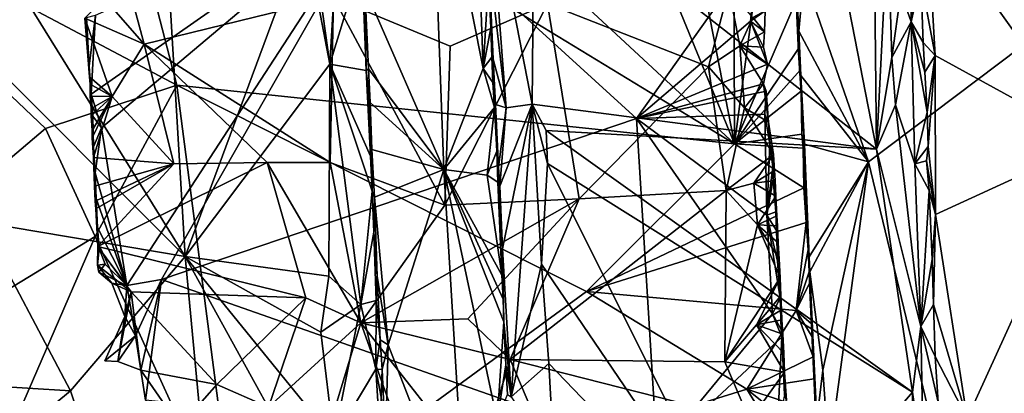
# Model space of a CAD drawing. Units: metres. Extents: x 19.6 to 36.8, y -8.5 to 20.2.
# Drawn here: x 26.4 to 30.7, y 4 to 5.6 of the extents above; entities that cross this region are included whole.
import ezdxf

# ---------------------------------------------------------------- set-up
doc = ezdxf.new("R2010")
doc.units = ezdxf.units.M

msp = doc.modelspace()

# ---------------------------------------------------------------- linework, layer by layer
at = {"layer": '1'}
for points in [[(29.5062, 8.3359, -0.9971), (28.6549, 6.2211, -0.9713), (30.1473, 5.0509, -0.9777)], [(29.5062, 8.3359, -0.9971), (30.1473, 5.0509, -0.9777), (30.1341, 6.279, -0.9883)], [(26.5909, 7.7973, -1.5999), (28.3151, 8.0304, -1.5434), (29.5279, 5.0736, -1.5081)], [(28.3151, 8.0304, -1.5434), (28.9944, 7.8003, -1.5334), (29.5279, 5.0736, -1.5081)], [(26.7191, 6.7851, -1.5861), (26.5909, 7.7973, -1.5999), (29.5279, 5.0736, -1.5081)], [(28.9944, 7.8003, -1.5334), (29.5232, 6.5462, -1.5037), (29.5279, 5.0736, -1.5081)], [(29.8302, 5.8081, -1.6119), (32.5631, 6.8448, -1.6498), (30.1114, 4.9951, -1.61)], [(32.5631, 6.8448, -1.6498), (30.5956, 2.9903, -1.596), (30.1114, 4.9951, -1.61)], [(30.5956, 2.9903, -1.596), (32.5631, 6.8448, -1.6498), (32.6111, 5.5065, -1.6397)], [(25.3573, 6.2506, -1.5805), (26.7191, 6.7851, -1.5861), (27.0962, 5.3293, -1.5689)], [(26.1836, 6.1125, -0.9349), (27.1325, 4.5823, -0.9322), (26.9998, 6.8096, -0.9531)], [(27.0962, 5.3293, -1.5689), (26.7191, 6.7851, -1.5861), (29.5279, 5.0736, -1.5081)], [(27.1325, 4.5823, -0.9322), (27.6536, 5.9912, -0.9554), (26.9998, 6.8096, -0.9531)], [(30.366, 6.0964, -1.1365), (31.0914, 5.0806, -0.989), (31.0226, 6.6915, -1.0005)], [(28.2007, 6.5674, -1.1354), (27.916, 5.7507, -1.1232), (28.2602, 4.9618, -1.1245)], [(28.2007, 6.5674, -1.1354), (28.2602, 4.9618, -1.1245), (28.4319, 5.4024, -1.1265)], [(28.2007, 6.5674, -1.1354), (28.4319, 5.4024, -1.1265), (28.4156, 5.8498, -1.1287)], [(29.5279, 5.0736, -1.5081), (29.5232, 6.5462, -1.5037), (29.6509, 5.9973, -1.494)], [(30.3062, 6.4236, -1.1257), (30.2529, 5.7344, -1.0048), (30.298, 5.6058, -1.0381)], [(30.3062, 6.4236, -1.1257), (30.298, 5.6058, -1.0381), (30.3323, 6.0919, -1.1393)], [(27.8205, 6.3809, -1.0277), (27.694, 5.9217, -0.9637), (27.7634, 5.421, -0.9668)], [(27.8205, 6.3809, -1.0277), (27.7634, 5.421, -0.9668), (27.9035, 5.8777, -1.0703)], [(30.1341, 6.279, -0.9883), (30.1473, 5.0509, -0.9777), (30.1967, 6.0246, -0.9906)], [(24.0109, 3.0076, -1.5431), (25.3573, 6.2506, -1.5805), (26.5241, 5.141, -1.5769)], [(25.3573, 6.2506, -1.5805), (27.0962, 5.3293, -1.5689), (26.5241, 5.141, -1.5769)], [(26.7232, 5.2912, -1.5767), (26.7421, 5.6347, -1.5824), (28.0038, 6.1856, -1.6016)], [(26.7232, 5.2912, -1.5767), (28.0038, 6.1856, -1.6016), (26.767, 5.144, -1.5797)], [(26.8782, 4.4566, -1.572), (26.767, 5.144, -1.5797), (28.0038, 6.1856, -1.6016)], [(26.8782, 4.4566, -1.572), (28.0038, 6.1856, -1.6016), (27.0291, 4.4825, -1.5741)], [(27.0291, 4.4825, -1.5741), (28.0038, 6.1856, -1.6016), (29.1001, 5.1838, -1.6024)], [(28.0038, 6.1856, -1.6016), (29.6303, 5.9336, -1.6112), (29.1001, 5.1838, -1.6024)], [(28.4569, 6.2183, -1.0444), (28.4546, 5.8948, -1.0677), (28.5319, 5.2303, -1.0264)], [(28.4569, 6.2183, -1.0444), (28.6461, 5.2469, -0.973), (28.6549, 6.2211, -0.9713)], [(28.5319, 5.2303, -1.0264), (28.6461, 5.2469, -0.973), (28.4569, 6.2183, -1.0444)], [(28.6549, 6.2211, -0.9713), (28.6461, 5.2469, -0.973), (30.1473, 5.0509, -0.9777)], [(26.1836, 6.1125, -0.9349), (26.1853, 5.5307, -0.9344), (27.1325, 4.5823, -0.9322)], [(30.366, 6.0964, -1.1365), (30.3399, 5.7952, -1.1315), (30.4024, 5.4593, -1.1371)], [(30.366, 6.0964, -1.1365), (30.4024, 5.4593, -1.1371), (31.0914, 5.0806, -0.989)], [(30.3323, 6.0919, -1.1393), (30.298, 5.6058, -1.0381), (30.3332, 5.933, -1.131)], [(26.7799, 5.7085, -1.415), (26.9542, 5.5087, -1.4347), (26.8156, 6.0238, -1.4176)], [(27.7796, 5.7116, -1.446), (26.8156, 6.0238, -1.4176), (26.9542, 5.5087, -1.4347)], [(30.1473, 5.0509, -0.9777), (30.2132, 5.4498, -0.9835), (30.1967, 6.0246, -0.9906)], [(30.1967, 6.0246, -0.9906), (30.2132, 5.4498, -0.9835), (30.2529, 5.7344, -1.0048)], [(27.1325, 4.5823, -0.9322), (27.7634, 5.421, -0.9668), (27.6536, 5.9912, -0.9554)], [(27.6536, 5.9912, -0.9554), (27.7634, 5.421, -0.9668), (27.694, 5.9217, -0.9637)], [(29.6509, 5.9973, -1.494), (29.7964, 5.6981, -1.4903), (29.5279, 5.0736, -1.5081)], [(29.1001, 5.1838, -1.6024), (29.6303, 5.9336, -1.6112), (29.5975, 5.6091, -1.6083)], [(29.5975, 5.6091, -1.6083), (29.6303, 5.9336, -1.6112), (29.6616, 5.6536, -1.5997)], [(30.3332, 5.933, -1.131), (30.298, 5.6058, -1.0381), (30.3399, 5.7952, -1.1315)], [(28.4546, 5.8948, -1.0677), (28.4552, 5.7857, -1.1236), (28.4659, 5.5797, -1.1196)], [(28.4546, 5.8948, -1.0677), (28.4659, 5.5797, -1.1196), (28.4749, 5.443, -1.0636)], [(28.4546, 5.8948, -1.0677), (28.4749, 5.443, -1.0636), (28.5319, 5.2303, -1.0264)], [(27.9035, 5.8777, -1.0703), (27.7634, 5.421, -0.9668), (27.9214, 5.3935, -1.0579)], [(27.9035, 5.8777, -1.0703), (27.9214, 5.3935, -1.0579), (27.916, 5.7507, -1.1232)], [(28.4156, 5.8498, -1.1287), (28.4319, 5.4024, -1.1265), (28.4552, 5.7857, -1.1236)], [(29.8079, 5.5649, -1.6081), (29.7986, 5.7483, -1.6049), (29.8302, 5.8081, -1.6119)], [(29.8079, 5.5649, -1.6081), (29.8302, 5.8081, -1.6119), (30.1114, 4.9951, -1.61)], [(28.4319, 5.4024, -1.1265), (28.4659, 5.5797, -1.1196), (28.4552, 5.7857, -1.1236)], [(30.298, 5.6058, -1.0381), (30.3499, 5.5158, -1.1307), (30.3399, 5.7952, -1.1315)], [(30.4024, 5.4593, -1.1371), (30.3399, 5.7952, -1.1315), (30.3499, 5.5158, -1.1307)], [(26.9542, 5.5087, -1.4347), (27.7652, 4.993, -1.5111), (27.7796, 5.7116, -1.446)], [(27.7796, 5.7116, -1.446), (27.7652, 4.993, -1.5111), (28.2642, 4.8069, -1.525)], [(27.7796, 5.7116, -1.446), (28.2642, 4.8069, -1.525), (28.2879, 5.4998, -1.4762)], [(28.2879, 5.4998, -1.4762), (28.713, 5.6839, -1.4854), (27.7796, 5.7116, -1.446)], [(27.916, 5.7507, -1.1232), (27.9214, 5.3935, -1.0579), (27.9313, 5.4006, -1.1199)], [(27.916, 5.7507, -1.1232), (27.9313, 5.4006, -1.1199), (28.2602, 4.9618, -1.1245)], [(29.4143, 5.4097, -1.5223), (29.5036, 5.75, -1.5148), (28.713, 5.6839, -1.4854)], [(29.4143, 5.4097, -1.5223), (29.5512, 5.5012, -1.5506), (29.5036, 5.75, -1.5148)], [(29.607, 5.6241, -1.5567), (29.5036, 5.75, -1.5148), (29.5512, 5.5012, -1.5506)], [(29.8079, 5.5649, -1.6081), (29.7964, 5.6981, -1.4903), (29.7986, 5.7483, -1.6049)], [(30.2529, 5.7344, -1.0048), (30.2132, 5.4498, -0.9835), (30.298, 5.6058, -1.0381)], [(26.7799, 5.7085, -1.415), (26.6951, 5.6215, -1.413), (26.9542, 5.5087, -1.4347)], [(28.2879, 5.4998, -1.4762), (28.2642, 4.8069, -1.525), (28.713, 5.6839, -1.4854)], [(28.8505, 4.8344, -1.5326), (28.713, 5.6839, -1.4854), (28.2642, 4.8069, -1.525)], [(28.8505, 4.8344, -1.5326), (29.4143, 5.4097, -1.5223), (28.713, 5.6839, -1.4854)], [(29.5279, 5.0736, -1.5081), (29.7964, 5.6981, -1.4903), (29.8091, 5.4934, -1.4995)], [(29.7964, 5.6981, -1.4903), (29.8079, 5.5649, -1.6081), (29.8071, 5.4706, -1.5788)], [(29.7964, 5.6981, -1.4903), (29.8071, 5.4706, -1.5788), (29.8091, 5.4934, -1.4995)], [(26.6951, 5.6215, -1.413), (26.7019, 5.6254, -1.5773), (26.714, 5.4124, -1.5763)], [(26.714, 5.4124, -1.5763), (26.7019, 5.6254, -1.5773), (26.7421, 5.6347, -1.5824)], [(26.7232, 5.2912, -1.5767), (26.714, 5.4124, -1.5763), (26.7421, 5.6347, -1.5824)], [(29.6589, 5.5629, -1.6046), (29.5975, 5.6091, -1.6083), (29.6616, 5.6536, -1.5997)], [(29.6616, 5.6536, -1.5997), (29.607, 5.6241, -1.5567), (29.6589, 5.5629, -1.6046)], [(26.6951, 5.6215, -1.413), (26.714, 5.4124, -1.5763), (26.715, 5.3655, -1.4656)], [(26.6951, 5.6215, -1.413), (26.715, 5.3655, -1.4656), (26.8147, 5.2798, -1.4805)], [(26.6951, 5.6215, -1.413), (26.8147, 5.2798, -1.4805), (26.9542, 5.5087, -1.4347)], [(29.6712, 5.4213, -1.6072), (29.1001, 5.1838, -1.6024), (29.5975, 5.6091, -1.6083)], [(29.5512, 5.5012, -1.5506), (29.6589, 5.5629, -1.6046), (29.607, 5.6241, -1.5567)], [(29.6712, 5.4213, -1.6072), (29.5975, 5.6091, -1.6083), (29.6538, 5.4948, -1.6059)], [(29.6538, 5.4948, -1.6059), (29.5975, 5.6091, -1.6083), (29.6589, 5.5629, -1.6046)], [(30.2132, 5.4498, -0.9835), (30.2305, 5.2435, -0.9847), (30.298, 5.6058, -1.0381)], [(30.298, 5.6058, -1.0381), (30.2305, 5.2435, -0.9847), (30.3139, 4.9869, -1.0261)], [(30.3499, 5.5158, -1.1307), (30.298, 5.6058, -1.0381), (30.3576, 5.3866, -1.1291)], [(30.298, 5.6058, -1.0381), (30.3139, 4.9869, -1.0261), (30.3681, 5.2114, -1.129)], [(30.3576, 5.3866, -1.1291), (30.298, 5.6058, -1.0381), (30.3681, 5.2114, -1.129)], [(28.4659, 5.5797, -1.1196), (28.4319, 5.4024, -1.1265), (28.4703, 5.452, -1.1202)], [(28.4659, 5.5797, -1.1196), (28.4703, 5.452, -1.1202), (28.4749, 5.443, -1.0636)], [(29.5512, 5.5012, -1.5506), (29.6538, 5.4948, -1.6059), (29.6589, 5.5629, -1.6046)], [(29.8071, 5.4706, -1.5788), (29.8079, 5.5649, -1.6081), (29.8165, 5.372, -1.607)], [(29.8165, 5.372, -1.607), (29.8079, 5.5649, -1.6081), (30.1114, 4.9951, -1.61)], [(26.1853, 5.5307, -0.9344), (26.2436, 4.7316, -0.9277), (27.1325, 4.5823, -0.9322)], [(27.0827, 4.9864, -1.4957), (26.9542, 5.5087, -1.4347), (26.8147, 5.2798, -1.4805)], [(27.4896, 4.993, -1.5049), (26.9542, 5.5087, -1.4347), (27.0827, 4.9864, -1.4957)], [(26.9542, 5.5087, -1.4347), (27.4896, 4.993, -1.5049), (27.7652, 4.993, -1.5111)], [(29.4143, 5.4097, -1.5223), (29.5715, 5.2308, -1.5564), (29.5512, 5.5012, -1.5506)], [(29.6538, 5.4948, -1.6059), (29.5512, 5.5012, -1.5506), (29.6712, 5.4213, -1.6072)], [(29.5512, 5.5012, -1.5506), (29.5715, 5.2308, -1.5564), (29.6536, 5.3354, -1.6021)], [(29.6536, 5.3354, -1.6021), (29.6712, 5.4213, -1.6072), (29.5512, 5.5012, -1.5506)], [(30.4024, 5.4593, -1.1371), (30.3499, 5.5158, -1.1307), (30.3576, 5.3866, -1.1291)], [(30.5956, 2.9903, -1.596), (32.6111, 5.5065, -1.6397), (32.8302, 4.7896, -1.6337)], [(29.5279, 5.0736, -1.5081), (29.8091, 5.4934, -1.4995), (29.8137, 5.3954, -1.4954)], [(29.8091, 5.4934, -1.4995), (29.8071, 5.4706, -1.5788), (29.8137, 5.3954, -1.4954)], [(29.8137, 5.3954, -1.4954), (29.8071, 5.4706, -1.5788), (29.8183, 5.3041, -1.5002)], [(29.8333, 5.0725, -1.6038), (29.8071, 5.4706, -1.5788), (29.8165, 5.372, -1.607)], [(29.8071, 5.4706, -1.5788), (29.8333, 5.0725, -1.6038), (29.8183, 5.3041, -1.5002)], [(30.3576, 5.3866, -1.1291), (30.3681, 5.2114, -1.129), (30.4024, 5.4593, -1.1371)], [(30.3681, 5.2114, -1.129), (30.3721, 5.0623, -1.1295), (30.4024, 5.4593, -1.1371)], [(30.3721, 5.0623, -1.1295), (30.4038, 4.7657, -1.1267), (30.4024, 5.4593, -1.1371)], [(30.4024, 5.4593, -1.1371), (30.4038, 4.7657, -1.1267), (31.0914, 5.0806, -0.989)], [(26.715, 5.3655, -1.4656), (26.714, 5.4124, -1.5763), (26.7189, 5.3343, -1.5061)], [(26.714, 5.4124, -1.5763), (26.7232, 5.2912, -1.5767), (26.7189, 5.3343, -1.5061)], [(27.1325, 4.5823, -0.9322), (27.7587, 4.4975, -0.9524), (27.7634, 5.421, -0.9668)], [(27.7634, 5.421, -0.9668), (27.7587, 4.4975, -0.9524), (27.8983, 4.3734, -1.0033)], [(27.9214, 5.3935, -1.0579), (27.7634, 5.421, -0.9668), (27.9406, 5.0195, -1.0601)], [(27.7634, 5.421, -0.9668), (27.9483, 4.8674, -1.0612), (27.9406, 5.0195, -1.0601)], [(27.7634, 5.421, -0.9668), (27.8983, 4.3734, -1.0033), (27.9483, 4.8674, -1.0612)], [(28.4319, 5.4024, -1.1265), (28.4735, 5.3412, -1.1209), (28.4703, 5.452, -1.1202)], [(28.4749, 5.443, -1.0636), (28.4703, 5.452, -1.1202), (28.4735, 5.3412, -1.1209)], [(28.4735, 5.3412, -1.1209), (28.4858, 5.2459, -1.0627), (28.4749, 5.443, -1.0636)], [(28.4749, 5.443, -1.0636), (28.4858, 5.2459, -1.0627), (28.5319, 5.2303, -1.0264)], [(28.8505, 4.8344, -1.5326), (29.4912, 4.8705, -1.5408), (29.4143, 5.4097, -1.5223)], [(29.6536, 5.3354, -1.6021), (29.1001, 5.1838, -1.6024), (29.6712, 5.4213, -1.6072)], [(29.4143, 5.4097, -1.5223), (29.4912, 4.8705, -1.5408), (29.5715, 5.2308, -1.5564)], [(30.1473, 5.0509, -0.9777), (30.2305, 5.2435, -0.9847), (30.2132, 5.4498, -0.9835)], [(27.9214, 5.3935, -1.0579), (27.9386, 5.2544, -1.1182), (27.9313, 5.4006, -1.1199)], [(27.9386, 5.2544, -1.1182), (27.9214, 5.3935, -1.0579), (27.9468, 5.0485, -1.1159)], [(27.9214, 5.3935, -1.0579), (27.9406, 5.0195, -1.0601), (27.9468, 5.0485, -1.1159)], [(27.9313, 5.4006, -1.1199), (27.9386, 5.2544, -1.1182), (28.2602, 4.9618, -1.1245)], [(28.4319, 5.4024, -1.1265), (28.2602, 4.9618, -1.1245), (28.4813, 5.2321, -1.1203)], [(28.4319, 5.4024, -1.1265), (28.4813, 5.2321, -1.1203), (28.4735, 5.3412, -1.1209)], [(29.5279, 5.0736, -1.5081), (29.8137, 5.3954, -1.4954), (29.8183, 5.3041, -1.5002)], [(29.8333, 5.0725, -1.6038), (29.8165, 5.372, -1.607), (30.1114, 4.9951, -1.61)], [(26.7405, 4.6698, -1.5699), (26.5241, 5.141, -1.5769), (27.0962, 5.3293, -1.5689)], [(26.715, 5.3655, -1.4656), (26.7189, 5.3343, -1.5061), (26.8147, 5.2798, -1.4805)], [(26.7189, 5.3343, -1.5061), (26.7232, 5.2912, -1.5767), (26.7189, 5.2824, -1.5004)], [(26.7189, 5.2824, -1.5004), (26.8147, 5.2798, -1.4805), (26.7189, 5.3343, -1.5061)], [(27.0962, 5.3293, -1.5689), (27.358, 3.3154, -1.5441), (26.7405, 4.6698, -1.5699)], [(27.0962, 5.3293, -1.5689), (29.5279, 5.0736, -1.5081), (28.8821, 4.4302, -1.5193)], [(27.358, 3.3154, -1.5441), (27.0962, 5.3293, -1.5689), (28.8821, 4.4302, -1.5193)], [(28.4858, 5.2459, -1.0627), (28.4735, 5.3412, -1.1209), (28.4813, 5.2321, -1.1203)], [(29.6657, 5.3029, -1.6065), (29.1001, 5.1838, -1.6024), (29.6536, 5.3354, -1.6021)], [(29.6536, 5.3354, -1.6021), (29.5715, 5.2308, -1.5564), (29.6755, 5.1681, -1.6018)], [(29.6755, 5.1681, -1.6018), (29.6657, 5.3029, -1.6065), (29.6536, 5.3354, -1.6021)], [(26.7189, 5.2824, -1.5004), (26.7232, 5.2912, -1.5767), (26.7226, 5.2276, -1.5054)], [(26.7226, 5.2276, -1.5054), (26.8147, 5.2798, -1.4805), (26.7189, 5.2824, -1.5004)], [(26.7232, 5.2912, -1.5767), (26.7297, 5.1944, -1.5731), (26.7226, 5.2276, -1.5054)], [(26.7297, 5.1944, -1.5731), (26.7232, 5.2912, -1.5767), (26.767, 5.144, -1.5797)], [(29.1001, 5.1838, -1.6024), (29.6657, 5.3029, -1.6065), (29.6599, 5.2028, -1.6056)], [(29.8183, 5.3041, -1.5002), (29.8215, 5.116, -1.5124), (29.5279, 5.0736, -1.5081)], [(29.6599, 5.2028, -1.6056), (29.6657, 5.3029, -1.6065), (29.6755, 5.1681, -1.6018)], [(29.8215, 5.116, -1.5124), (29.8183, 5.3041, -1.5002), (29.8333, 5.0725, -1.6038)], [(26.7226, 5.2276, -1.5054), (26.7229, 5.1967, -1.5017), (26.8147, 5.2798, -1.4805)], [(26.8147, 5.2798, -1.4805), (26.7229, 5.1967, -1.5017), (26.7267, 5.1315, -1.5056)], [(26.7271, 5.1006, -1.5017), (26.8147, 5.2798, -1.4805), (26.7267, 5.1315, -1.5056)], [(26.8147, 5.2798, -1.4805), (26.7271, 5.1006, -1.5017), (26.7325, 5.0149, -1.5009)], [(26.7325, 5.0149, -1.5009), (27.0827, 4.9864, -1.4957), (26.8147, 5.2798, -1.4805)], [(27.9386, 5.2544, -1.1182), (27.9468, 5.0485, -1.1159), (28.2602, 4.9618, -1.1245)], [(28.4858, 5.2459, -1.0627), (28.4813, 5.2321, -1.1203), (28.4917, 5.042, -1.1145)], [(28.4986, 4.9726, -1.0589), (28.4858, 5.2459, -1.0627), (28.4917, 5.042, -1.1145)], [(28.4858, 5.2459, -1.0627), (28.4986, 4.9726, -1.0589), (28.5319, 5.2303, -1.0264)], [(28.5043, 4.8886, -1.0549), (28.5157, 4.6163, -1.0523), (28.6461, 5.2469, -0.973)], [(28.5319, 5.2303, -1.0264), (28.5043, 4.8886, -1.0549), (28.6461, 5.2469, -0.973)], [(28.5157, 4.6163, -1.0523), (28.554, 3.9704, -1.0311), (28.6461, 5.2469, -0.973)], [(28.6461, 5.2469, -0.973), (28.554, 3.9704, -1.0311), (28.6867, 4.5492, -0.9692)], [(28.6461, 5.2469, -0.973), (28.6867, 4.5492, -0.9692), (28.7127, 4.9884, -0.962)], [(28.6461, 5.2469, -0.973), (28.7127, 4.9884, -0.962), (28.7063, 5.1319, -0.9618)], [(30.1473, 5.0509, -0.9777), (28.6461, 5.2469, -0.973), (28.7063, 5.1319, -0.9618)], [(30.2305, 5.2435, -0.9847), (30.1473, 5.0509, -0.9777), (30.3399, 4.277, -1.0107)], [(30.2305, 5.2435, -0.9847), (30.3399, 4.277, -1.0107), (30.3139, 4.9869, -1.0261)], [(26.7226, 5.2276, -1.5054), (26.7297, 5.1944, -1.5731), (26.7229, 5.1967, -1.5017)], [(26.7229, 5.1967, -1.5017), (26.7297, 5.1944, -1.5731), (26.7267, 5.1315, -1.5056)], [(28.2602, 4.9618, -1.1245), (28.4499, 4.9378, -1.1237), (28.4813, 5.2321, -1.1203)], [(28.4813, 5.2321, -1.1203), (28.4499, 4.9378, -1.1237), (28.4917, 5.042, -1.1145)], [(28.4986, 4.9726, -1.0589), (28.5043, 4.8886, -1.0549), (28.5319, 5.2303, -1.0264)], [(29.1001, 5.1838, -1.6024), (29.6599, 5.2028, -1.6056), (29.6681, 4.7629, -1.6015)], [(29.5715, 5.2308, -1.5564), (29.4912, 4.8705, -1.5408), (29.6979, 5.0275, -1.5502)], [(29.6979, 5.0275, -1.5502), (29.6755, 5.1681, -1.6018), (29.5715, 5.2308, -1.5564)], [(29.6681, 4.7629, -1.6015), (29.6599, 5.2028, -1.6056), (29.682, 5.0727, -1.6022)], [(29.682, 5.0727, -1.6022), (29.6599, 5.2028, -1.6056), (29.6755, 5.1681, -1.6018)], [(30.3681, 5.2114, -1.129), (30.3139, 4.9869, -1.0261), (30.3721, 5.0623, -1.1295)], [(26.7267, 5.1315, -1.5056), (26.7297, 5.1944, -1.5731), (26.7333, 5.0615, -1.5697)], [(26.7333, 5.0615, -1.5697), (26.7297, 5.1944, -1.5731), (26.767, 5.144, -1.5797)], [(29.1906, 3.7234, -1.593), (27.0291, 4.4825, -1.5741), (29.1001, 5.1838, -1.6024)], [(29.1906, 3.7234, -1.593), (29.1001, 5.1838, -1.6024), (29.6935, 4.3329, -1.5992)], [(29.6935, 4.3329, -1.5992), (29.1001, 5.1838, -1.6024), (29.6681, 4.7629, -1.6015)], [(29.682, 5.0727, -1.6022), (29.6755, 5.1681, -1.6018), (29.6979, 5.0275, -1.5502)], [(26.7405, 4.6698, -1.5699), (24.0109, 3.0076, -1.5431), (26.5241, 5.141, -1.5769)], [(26.7267, 5.1315, -1.5056), (26.7333, 5.0615, -1.5697), (26.7271, 5.1006, -1.5017)], [(26.7398, 4.9467, -1.572), (26.7333, 5.0615, -1.5697), (26.767, 5.144, -1.5797)], [(26.8782, 4.4566, -1.572), (26.7398, 4.9467, -1.572), (26.767, 5.144, -1.5797)], [(28.7063, 5.1319, -0.9618), (28.7127, 4.9884, -0.962), (30.304, 3.9909, -0.9762)], [(30.1473, 5.0509, -0.9777), (28.7063, 5.1319, -0.9618), (30.304, 3.9909, -0.9762)], [(29.5279, 5.0736, -1.5081), (29.8215, 5.116, -1.5124), (29.8269, 5.0546, -1.5196)], [(29.8215, 5.116, -1.5124), (29.8333, 5.0725, -1.6038), (29.8269, 5.0546, -1.5196)], [(26.7325, 5.0149, -1.5009), (26.7271, 5.1006, -1.5017), (26.7333, 5.0615, -1.5697)], [(28.8821, 4.4302, -1.5193), (29.5279, 5.0736, -1.5081), (29.8308, 4.8813, -1.5228)], [(29.8308, 4.8813, -1.5228), (29.5279, 5.0736, -1.5081), (29.8269, 5.0546, -1.5196)], [(29.6946, 4.9732, -1.6), (29.6681, 4.7629, -1.6015), (29.682, 5.0727, -1.6022)], [(29.682, 5.0727, -1.6022), (29.6979, 5.0275, -1.5502), (29.6946, 4.9732, -1.6)], [(29.8308, 4.8813, -1.5228), (29.8269, 5.0546, -1.5196), (29.8333, 5.0725, -1.6038)], [(29.8308, 4.8813, -1.5228), (29.8333, 5.0725, -1.6038), (29.84, 4.7313, -1.5191)], [(29.8531, 4.5809, -1.6005), (29.84, 4.7313, -1.5191), (29.8333, 5.0725, -1.6038)], [(29.8531, 4.5809, -1.6005), (29.8333, 5.0725, -1.6038), (30.1114, 4.9951, -1.61)], [(30.4038, 4.7657, -1.1267), (30.5417, 3.8762, -1.0863), (31.0914, 5.0806, -0.989)], [(30.5417, 3.8762, -1.0863), (31.3959, 3.0367, -0.951), (31.0914, 5.0806, -0.989)], [(26.7325, 5.0149, -1.5009), (26.7333, 5.0615, -1.5697), (26.7398, 4.9467, -1.572)], [(27.9468, 5.0485, -1.1159), (27.9406, 5.0195, -1.0601), (27.9483, 4.8674, -1.0612)], [(27.9468, 5.0485, -1.1159), (27.9483, 4.8674, -1.0612), (27.9578, 4.8417, -1.1156)], [(27.9468, 5.0485, -1.1159), (27.9578, 4.8417, -1.1156), (28.2602, 4.9618, -1.1245)], [(28.4917, 5.042, -1.1145), (28.4499, 4.9378, -1.1237), (28.4956, 4.9064, -1.1143)], [(28.4986, 4.9726, -1.0589), (28.4917, 5.042, -1.1145), (28.4956, 4.9064, -1.1143)], [(29.4912, 4.8705, -1.5408), (29.6128, 4.9028, -1.5407), (29.6979, 5.0275, -1.5502)], [(29.7021, 4.9578, -1.5471), (29.6979, 5.0275, -1.5502), (29.6128, 4.9028, -1.5407)], [(29.6946, 4.9732, -1.6), (29.6979, 5.0275, -1.5502), (29.7021, 4.9578, -1.5471)], [(30.1473, 5.0509, -0.9777), (30.304, 3.9909, -0.9762), (30.3399, 4.277, -1.0107)], [(30.3139, 4.9869, -1.0261), (30.3644, 4.9991, -1.1207), (30.3721, 5.0623, -1.1295)], [(30.3721, 5.0623, -1.1295), (30.3644, 4.9991, -1.1207), (30.4038, 4.7657, -1.1267)], [(26.7325, 5.0149, -1.5009), (26.7398, 4.9467, -1.572), (26.7379, 4.8891, -1.4982)], [(27.0827, 4.9864, -1.4957), (26.7325, 5.0149, -1.5009), (26.7379, 4.8891, -1.4982)], [(27.0827, 4.9864, -1.4957), (26.7379, 4.8891, -1.4982), (26.7407, 4.8234, -1.5019)], [(27.0827, 4.9864, -1.4957), (26.7407, 4.8234, -1.5019), (26.7425, 4.7901, -1.4975)], [(26.7512, 4.626, -1.5035), (27.0827, 4.9864, -1.4957), (26.7425, 4.7901, -1.4975)], [(27.4896, 4.993, -1.5049), (27.0827, 4.9864, -1.4957), (26.7512, 4.626, -1.5035)], [(27.6581, 4.403, -1.5058), (27.4896, 4.993, -1.5049), (26.7512, 4.626, -1.5035)], [(27.899, 4.293, -1.506), (27.4896, 4.993, -1.5049), (27.6581, 4.403, -1.5058)], [(27.4896, 4.993, -1.5049), (27.899, 4.293, -1.506), (27.7652, 4.993, -1.5111)], [(27.7652, 4.993, -1.5111), (27.899, 4.293, -1.506), (28.2642, 4.8069, -1.525)], [(28.6867, 4.5492, -0.9692), (29.614, 3.1836, -0.9495), (28.7127, 4.9884, -0.962)], [(28.7127, 4.9884, -0.962), (29.614, 3.1836, -0.9495), (30.304, 3.9909, -0.9762)], [(29.8567, 4.5155, -1.6004), (29.8531, 4.5809, -1.6005), (30.1114, 4.9951, -1.61)], [(29.9123, 4.0869, -1.6015), (29.8567, 4.5155, -1.6004), (30.1114, 4.9951, -1.61)], [(29.9123, 4.0869, -1.6015), (30.1114, 4.9951, -1.61), (29.9397, 3.7117, -1.5984)], [(29.9397, 3.7117, -1.5984), (30.1114, 4.9951, -1.61), (30.5956, 2.9903, -1.596)], [(30.3644, 4.9991, -1.1207), (30.3139, 4.9869, -1.0261), (30.3773, 4.8703, -1.108)], [(30.3399, 4.277, -1.0107), (30.3773, 4.8703, -1.108), (30.3139, 4.9869, -1.0261)], [(30.3644, 4.9991, -1.1207), (30.3773, 4.8703, -1.108), (30.4038, 4.7657, -1.1267)], [(26.7379, 4.8891, -1.4982), (26.7398, 4.9467, -1.572), (26.7446, 4.8361, -1.5681)], [(26.7446, 4.8361, -1.5681), (26.7398, 4.9467, -1.572), (26.8782, 4.4566, -1.572)], [(27.9578, 4.8417, -1.1156), (28.0171, 4.1968, -1.1137), (28.2602, 4.9618, -1.1245)], [(28.2602, 4.9618, -1.1245), (28.0171, 4.1968, -1.1137), (28.3609, 3.3125, -1.1075)], [(28.3609, 3.3125, -1.1075), (28.4934, 3.8691, -1.1148), (28.2602, 4.9618, -1.1245)], [(28.2602, 4.9618, -1.1245), (28.4934, 3.8691, -1.1148), (28.5222, 4.2977, -1.111)], [(28.4499, 4.9378, -1.1237), (28.2602, 4.9618, -1.1245), (28.5136, 4.5018, -1.1128)], [(28.5136, 4.5018, -1.1128), (28.2602, 4.9618, -1.1245), (28.5191, 4.3963, -1.1101)], [(28.5191, 4.3963, -1.1101), (28.2602, 4.9618, -1.1245), (28.5222, 4.2977, -1.111)], [(28.4956, 4.9064, -1.1143), (28.4499, 4.9378, -1.1237), (28.5136, 4.5018, -1.1128)], [(28.5043, 4.8886, -1.0549), (28.4986, 4.9726, -1.0589), (28.4956, 4.9064, -1.1143)], [(29.7021, 4.9578, -1.5471), (29.6128, 4.9028, -1.5407), (29.7051, 4.9137, -1.5394)], [(29.6958, 4.9193, -1.5992), (29.6681, 4.7629, -1.6015), (29.6946, 4.9732, -1.6)], [(29.6946, 4.9732, -1.6), (29.7021, 4.9578, -1.5471), (29.6958, 4.9193, -1.5992)], [(29.6958, 4.9193, -1.5992), (29.7021, 4.9578, -1.5471), (29.7051, 4.9137, -1.5394)], [(28.4956, 4.9064, -1.1143), (28.5157, 4.6163, -1.0523), (28.5043, 4.8886, -1.0549)], [(28.4956, 4.9064, -1.1143), (28.5136, 4.5018, -1.1128), (28.5157, 4.6163, -1.0523)], [(29.4912, 4.8705, -1.5408), (29.6282, 4.7212, -1.5419), (29.6128, 4.9028, -1.5407)], [(29.7051, 4.9137, -1.5394), (29.6128, 4.9028, -1.5407), (29.708, 4.8456, -1.5343)], [(29.6282, 4.7212, -1.5419), (29.708, 4.8456, -1.5343), (29.6128, 4.9028, -1.5407)], [(29.7077, 4.7769, -1.5974), (29.6681, 4.7629, -1.6015), (29.6958, 4.9193, -1.5992)], [(29.6958, 4.9193, -1.5992), (29.7051, 4.9137, -1.5394), (29.7077, 4.7769, -1.5974)], [(29.7077, 4.7769, -1.5974), (29.7051, 4.9137, -1.5394), (29.708, 4.8456, -1.5343)], [(26.7407, 4.8234, -1.5019), (26.7379, 4.8891, -1.4982), (26.7446, 4.8361, -1.5681)], [(27.8983, 4.3734, -1.0033), (27.9554, 4.6894, -1.0602), (27.9483, 4.8674, -1.0612)], [(27.9483, 4.8674, -1.0612), (27.9554, 4.6894, -1.0602), (27.9578, 4.8417, -1.1156)], [(29.485, 4.1234, -1.4959), (29.4912, 4.8705, -1.5408), (28.5501, 4.1331, -1.4993)], [(28.8505, 4.8344, -1.5326), (28.5501, 4.1331, -1.4993), (29.4912, 4.8705, -1.5408)], [(28.8821, 4.4302, -1.5193), (29.8308, 4.8813, -1.5228), (29.84, 4.7313, -1.5191)], [(29.4912, 4.8705, -1.5408), (29.485, 4.1234, -1.4959), (29.6282, 4.7212, -1.5419)], [(30.3773, 4.8703, -1.108), (30.3399, 4.277, -1.0107), (30.3892, 4.5699, -1.1161)], [(30.4038, 4.7657, -1.1267), (30.3773, 4.8703, -1.108), (30.3892, 4.5699, -1.1161)], [(26.7425, 4.7901, -1.4975), (26.7407, 4.8234, -1.5019), (26.7446, 4.8361, -1.5681)], [(26.7446, 4.8361, -1.5681), (26.7504, 4.7097, -1.5693), (26.7425, 4.7901, -1.4975)], [(26.7504, 4.7097, -1.5693), (26.7446, 4.8361, -1.5681), (26.8782, 4.4566, -1.572)], [(28.2642, 4.8069, -1.525), (27.899, 4.293, -1.506), (28.8505, 4.8344, -1.5326)], [(28.8505, 4.8344, -1.5326), (27.899, 4.293, -1.506), (28.3655, 4.3112, -1.4978)], [(27.9578, 4.8417, -1.1156), (27.9554, 4.6894, -1.0602), (27.9697, 4.4961, -1.1116)], [(27.9578, 4.8417, -1.1156), (27.9697, 4.4961, -1.1116), (28.0171, 4.1968, -1.1137)], [(28.8505, 4.8344, -1.5326), (28.3655, 4.3112, -1.4978), (28.5501, 4.1331, -1.4993)], [(29.7126, 4.7593, -1.5471), (29.708, 4.8456, -1.5343), (29.6282, 4.7212, -1.5419)], [(29.7077, 4.7769, -1.5974), (29.708, 4.8456, -1.5343), (29.7126, 4.7593, -1.5471)], [(26.7425, 4.7901, -1.4975), (26.7504, 4.7097, -1.5693), (26.7512, 4.626, -1.5035)], [(29.7111, 4.6965, -1.5951), (29.6681, 4.7629, -1.6015), (29.7077, 4.7769, -1.5974)], [(29.7077, 4.7769, -1.5974), (29.7126, 4.7593, -1.5471), (29.7146, 4.7156, -1.5389)], [(29.7077, 4.7769, -1.5974), (29.7146, 4.7156, -1.5389), (29.7111, 4.6965, -1.5951)], [(30.3892, 4.5699, -1.1161), (30.3958, 4.3732, -1.1154), (30.4038, 4.7657, -1.1267)], [(30.4038, 4.7657, -1.1267), (30.3958, 4.3732, -1.1154), (30.5417, 3.8762, -1.0863)], [(30.5956, 2.9903, -1.596), (32.8302, 4.7896, -1.6337), (32.5564, 3.0542, -1.613)], [(26.2436, 4.7316, -0.9277), (26.2564, 4.0199, -0.9273), (26.6324, 3.9962, -0.9265)], [(26.2436, 4.7316, -0.9277), (26.6324, 3.9962, -0.9265), (27.1325, 4.5823, -0.9322)], [(28.8821, 4.4302, -1.5193), (29.84, 4.7313, -1.5191), (29.7961, 4.3473, -1.488)], [(29.6282, 4.7212, -1.5419), (29.7146, 4.7156, -1.5389), (29.7126, 4.7593, -1.5471)], [(29.6935, 4.3329, -1.5992), (29.6681, 4.7629, -1.6015), (29.7267, 4.4018, -1.5942)], [(29.7267, 4.4018, -1.5942), (29.6681, 4.7629, -1.6015), (29.7155, 4.5615, -1.5965)], [(29.7155, 4.5615, -1.5965), (29.6681, 4.7629, -1.6015), (29.7111, 4.6965, -1.5951)], [(29.8485, 4.612, -1.5178), (29.7961, 4.3473, -1.488), (29.84, 4.7313, -1.5191)], [(29.8485, 4.612, -1.5178), (29.84, 4.7313, -1.5191), (29.8531, 4.5809, -1.6005)], [(26.7512, 4.626, -1.5035), (26.7504, 4.7097, -1.5693), (26.7581, 4.6178, -1.5709)], [(26.7581, 4.6178, -1.5709), (26.7504, 4.7097, -1.5693), (26.8782, 4.4566, -1.572)], [(27.9554, 4.6894, -1.0602), (27.8983, 4.3734, -1.0033), (27.9658, 4.3902, -1.0532)], [(27.9554, 4.6894, -1.0602), (27.9658, 4.3902, -1.0532), (27.9697, 4.4961, -1.1116)], [(29.7268, 4.489, -1.5434), (29.6282, 4.7212, -1.5419), (29.485, 4.1234, -1.4959)], [(29.7176, 4.6422, -1.5489), (29.7146, 4.7156, -1.5389), (29.6282, 4.7212, -1.5419)], [(29.7223, 4.5724, -1.5461), (29.7176, 4.6422, -1.5489), (29.6282, 4.7212, -1.5419)], [(29.6282, 4.7212, -1.5419), (29.7268, 4.489, -1.5434), (29.7223, 4.5724, -1.5461)], [(29.7111, 4.6965, -1.5951), (29.7146, 4.7156, -1.5389), (29.7176, 4.6422, -1.5489)], [(29.7155, 4.5615, -1.5965), (29.7111, 4.6965, -1.5951), (29.7176, 4.6422, -1.5489)], [(26.3098, 3.6792, -1.5625), (24.0109, 3.0076, -1.5431), (26.7405, 4.6698, -1.5699)], [(27.358, 3.3154, -1.5441), (26.3098, 3.6792, -1.5625), (26.7405, 4.6698, -1.5699)], [(29.7155, 4.5615, -1.5965), (29.7176, 4.6422, -1.5489), (29.7223, 4.5724, -1.5461)], [(26.7508, 4.5454, -1.5057), (26.7512, 4.626, -1.5035), (26.7581, 4.6178, -1.5709)], [(26.7512, 4.626, -1.5035), (26.7508, 4.5454, -1.5057), (26.8968, 4.4288, -1.5251)], [(26.7508, 4.5454, -1.5057), (26.7581, 4.6178, -1.5709), (26.7844, 4.549, -1.5737)], [(26.8968, 4.4288, -1.5251), (27.6581, 4.403, -1.5058), (26.7512, 4.626, -1.5035)], [(26.7844, 4.549, -1.5737), (26.7581, 4.6178, -1.5709), (26.8782, 4.4566, -1.572)], [(28.5136, 4.5018, -1.1128), (28.5191, 4.3963, -1.1101), (28.5157, 4.6163, -1.0523)], [(28.5157, 4.6163, -1.0523), (28.5191, 4.3963, -1.1101), (28.5222, 4.2977, -1.111)], [(28.5157, 4.6163, -1.0523), (28.5222, 4.2977, -1.111), (28.554, 3.9704, -1.0311)], [(29.8529, 4.5156, -1.5133), (29.7961, 4.3473, -1.488), (29.8485, 4.612, -1.5178)], [(29.8485, 4.612, -1.5178), (29.8531, 4.5809, -1.6005), (29.8529, 4.5156, -1.5133)], [(26.6324, 3.9962, -0.9265), (27.4079, 1.6631, -0.8934), (27.1325, 4.5823, -0.9322)], [(27.1325, 4.5823, -0.9322), (27.4079, 1.6631, -0.8934), (27.8049, 3.3621, -0.9363)], [(27.1325, 4.5823, -0.9322), (27.7242, 4.2532, -0.9441), (27.7587, 4.4975, -0.9524)], [(27.1325, 4.5823, -0.9322), (27.8049, 3.3621, -0.9363), (27.7802, 3.7845, -0.9417)], [(27.1325, 4.5823, -0.9322), (27.7802, 3.7845, -0.9417), (27.7242, 4.2532, -0.9441)], [(29.7155, 4.5615, -1.5965), (29.7223, 4.5724, -1.5461), (29.7268, 4.489, -1.5434)], [(29.7155, 4.5615, -1.5965), (29.7268, 4.489, -1.5434), (29.7267, 4.4018, -1.5942)], [(29.8529, 4.5156, -1.5133), (29.8531, 4.5809, -1.6005), (29.8567, 4.5155, -1.6004)], [(30.3892, 4.5699, -1.1161), (30.3399, 4.277, -1.0107), (30.3958, 4.3732, -1.1154)], [(26.7508, 4.5454, -1.5057), (26.7844, 4.549, -1.5737), (26.7558, 4.514, -1.5551)], [(26.7558, 4.514, -1.5551), (26.8123, 4.4666, -1.5371), (26.7508, 4.5454, -1.5057)], [(26.7508, 4.5454, -1.5057), (26.8123, 4.4666, -1.5371), (26.8968, 4.4288, -1.5251)], [(26.8782, 4.4566, -1.572), (26.7558, 4.514, -1.5551), (26.7844, 4.549, -1.5737)], [(26.8123, 4.4666, -1.5371), (26.7558, 4.514, -1.5551), (26.8782, 4.4566, -1.572)], [(28.6867, 4.5492, -0.9692), (28.554, 3.9704, -1.0311), (28.7182, 4.1163, -0.9613)], [(28.6867, 4.5492, -0.9692), (28.7182, 4.1163, -0.9613), (29.614, 3.1836, -0.9495)], [(29.7961, 4.3473, -1.488), (29.8529, 4.5156, -1.5133), (29.8547, 4.4661, -1.5009)], [(29.8547, 4.4661, -1.5009), (29.8529, 4.5156, -1.5133), (29.8567, 4.5155, -1.6004)], [(29.8547, 4.4661, -1.5009), (29.8567, 4.5155, -1.6004), (29.8725, 4.0931, -1.5679)], [(29.887, 3.8681, -1.594), (29.8725, 4.0931, -1.5679), (29.8567, 4.5155, -1.6004)], [(29.887, 3.8681, -1.594), (29.8567, 4.5155, -1.6004), (29.9123, 4.0869, -1.6015)], [(26.8689, 4.3208, -1.5497), (26.8968, 4.4288, -1.5251), (26.8123, 4.4666, -1.5371)], [(26.8123, 4.4666, -1.5371), (26.8782, 4.4566, -1.572), (26.8689, 4.3208, -1.5497)], [(27.0291, 4.4825, -1.5741), (26.9166, 4.2372, -1.5682), (26.8782, 4.4566, -1.572)], [(27.0291, 4.4825, -1.5741), (26.9396, 4.087, -1.5682), (26.9166, 4.2372, -1.5682)], [(26.96, 3.9561, -1.5685), (26.9396, 4.087, -1.5682), (27.0291, 4.4825, -1.5741)], [(26.96, 3.9561, -1.5685), (27.0291, 4.4825, -1.5741), (29.1906, 3.7234, -1.593)], [(27.7587, 4.4975, -0.9524), (27.7242, 4.2532, -0.9441), (27.8983, 4.3734, -1.0033)], [(27.9697, 4.4961, -1.1116), (27.9658, 4.3902, -1.0532), (27.9833, 4.2192, -1.1098)], [(27.9697, 4.4961, -1.1116), (27.9833, 4.2192, -1.1098), (28.0171, 4.1968, -1.1137)], [(29.485, 4.1234, -1.4959), (29.6244, 4.2846, -1.5158), (29.7268, 4.489, -1.5434)], [(29.7268, 4.489, -1.5434), (29.6244, 4.2846, -1.5158), (29.7295, 4.4115, -1.5397)], [(29.7267, 4.4018, -1.5942), (29.7268, 4.489, -1.5434), (29.7295, 4.4115, -1.5397)], [(29.8547, 4.4661, -1.5009), (29.8633, 4.2893, -1.4761), (29.7961, 4.3473, -1.488)], [(29.8633, 4.2893, -1.4761), (29.8547, 4.4661, -1.5009), (29.8725, 4.0931, -1.5679)], [(26.8384, 4.1249, -1.5708), (26.9396, 4.087, -1.5682), (26.8968, 4.4288, -1.5251)], [(26.8384, 4.1249, -1.5708), (26.8968, 4.4288, -1.5251), (26.8689, 4.3208, -1.5497)], [(26.8689, 4.3208, -1.5497), (26.8782, 4.4566, -1.572), (26.9166, 4.2372, -1.5682)], [(27.271, 4.0238, -1.5526), (27.6581, 4.403, -1.5058), (26.8968, 4.4288, -1.5251)], [(27.271, 4.0238, -1.5526), (26.8968, 4.4288, -1.5251), (26.9396, 4.087, -1.5682)], [(28.8821, 4.4302, -1.5193), (29.5814, 4.0045, -1.4834), (27.358, 3.3154, -1.5441)], [(29.7961, 4.3473, -1.488), (29.5814, 4.0045, -1.4834), (28.8821, 4.4302, -1.5193)], [(27.4962, 3.925, -1.5623), (27.6581, 4.403, -1.5058), (27.271, 4.0238, -1.5526)], [(27.6581, 4.403, -1.5058), (27.4962, 3.925, -1.5623), (27.899, 4.293, -1.506)], [(27.8983, 4.3734, -1.0033), (27.9636, 4.0907, -1.0274), (27.9658, 4.3902, -1.0532)], [(27.9833, 4.2192, -1.1098), (27.9658, 4.3902, -1.0532), (27.9636, 4.0907, -1.0274)], [(29.7325, 4.3504, -1.5482), (29.7295, 4.4115, -1.5397), (29.6244, 4.2846, -1.5158)], [(29.7319, 4.2648, -1.5941), (29.6935, 4.3329, -1.5992), (29.7267, 4.4018, -1.5942)], [(29.7267, 4.4018, -1.5942), (29.7295, 4.4115, -1.5397), (29.7325, 4.3504, -1.5482)], [(29.7267, 4.4018, -1.5942), (29.7325, 4.3504, -1.5482), (29.7348, 4.3066, -1.5401)], [(29.7267, 4.4018, -1.5942), (29.7348, 4.3066, -1.5401), (29.7319, 4.2648, -1.5941)], [(27.7242, 4.2532, -0.9441), (27.7802, 3.7845, -0.9417), (27.8983, 4.3734, -1.0033)], [(27.8983, 4.3734, -1.0033), (27.7802, 3.7845, -0.9417), (27.9636, 4.0907, -1.0274)], [(29.8706, 4.145, -1.4855), (29.5814, 4.0045, -1.4834), (29.7961, 4.3473, -1.488)], [(29.7348, 4.3066, -1.5401), (29.7325, 4.3504, -1.5482), (29.6244, 4.2846, -1.5158)], [(29.8664, 4.2329, -1.4841), (29.7961, 4.3473, -1.488), (29.8633, 4.2893, -1.4761)], [(29.7961, 4.3473, -1.488), (29.8664, 4.2329, -1.4841), (29.8706, 4.145, -1.4855)], [(30.3399, 4.277, -1.0107), (30.4024, 4.1468, -1.1113), (30.3958, 4.3732, -1.1154)], [(30.3958, 4.3732, -1.1154), (30.4024, 4.1468, -1.1113), (30.5417, 3.8762, -1.0863)], [(26.8384, 4.1249, -1.5708), (26.8689, 4.3208, -1.5497), (26.7818, 4.1282, -1.5712)], [(26.9166, 4.2372, -1.5682), (26.7818, 4.1282, -1.5712), (26.8689, 4.3208, -1.5497)], [(28.5501, 4.1331, -1.4993), (28.3655, 4.3112, -1.4978), (27.899, 4.293, -1.506)], [(28.5222, 4.2977, -1.111), (28.4934, 3.8691, -1.1148), (28.5309, 4.1098, -1.1094)], [(28.5222, 4.2977, -1.111), (28.5309, 4.1098, -1.1094), (28.554, 3.9704, -1.0311)], [(29.1906, 3.7234, -1.593), (29.6935, 4.3329, -1.5992), (29.7346, 4.2303, -1.5955)], [(29.7383, 4.2434, -1.5206), (29.7348, 4.3066, -1.5401), (29.6244, 4.2846, -1.5158)], [(29.7346, 4.2303, -1.5955), (29.6935, 4.3329, -1.5992), (29.7319, 4.2648, -1.5941)], [(29.7319, 4.2648, -1.5941), (29.7348, 4.3066, -1.5401), (29.7383, 4.2434, -1.5206)], [(27.742, 3.7748, -1.5696), (27.899, 4.293, -1.506), (27.4962, 3.925, -1.5623)], [(27.742, 3.7748, -1.5696), (28.1249, 3.6561, -1.5751), (27.899, 4.293, -1.506)], [(28.5501, 4.1331, -1.4993), (27.899, 4.293, -1.506), (28.4029, 3.6508, -1.5746)], [(27.899, 4.293, -1.506), (28.1249, 3.6561, -1.5751), (28.4029, 3.6508, -1.5746)], [(29.485, 4.1234, -1.4959), (29.7465, 4.0786, -1.4883), (29.6244, 4.2846, -1.5158)], [(29.6244, 4.2846, -1.5158), (29.7465, 4.0786, -1.4883), (29.7429, 4.1612, -1.4893)], [(29.7383, 4.2434, -1.5206), (29.6244, 4.2846, -1.5158), (29.7429, 4.1612, -1.4893)], [(29.7319, 4.2648, -1.5941), (29.7383, 4.2434, -1.5206), (29.7346, 4.2303, -1.5955)], [(29.8633, 4.2893, -1.4761), (29.8725, 4.0931, -1.5679), (29.8664, 4.2329, -1.4841)], [(30.3399, 4.277, -1.0107), (30.304, 3.9909, -0.9762), (30.3514, 3.6518, -0.9913)], [(30.3399, 4.277, -1.0107), (30.3514, 3.6518, -0.9913), (30.416, 3.9473, -1.1126)], [(30.4024, 4.1468, -1.1113), (30.3399, 4.277, -1.0107), (30.416, 3.9473, -1.1126)], [(26.9166, 4.2372, -1.5682), (26.8384, 4.1249, -1.5708), (26.7818, 4.1282, -1.5712)], [(26.9166, 4.2372, -1.5682), (26.9396, 4.087, -1.5682), (26.8384, 4.1249, -1.5708)], [(27.9636, 4.0907, -1.0274), (27.9908, 4.0899, -1.1091), (27.9833, 4.2192, -1.1098)], [(27.9833, 4.2192, -1.1098), (27.9908, 4.0899, -1.1091), (28.0171, 4.1968, -1.1137)], [(29.1906, 3.7234, -1.593), (29.7346, 4.2303, -1.5955), (29.7143, 3.8162, -1.5937)], [(29.7143, 3.8162, -1.5937), (29.7346, 4.2303, -1.5955), (29.7455, 3.981, -1.592)], [(29.7346, 4.2303, -1.5955), (29.7383, 4.2434, -1.5206), (29.7429, 4.1612, -1.4893)], [(29.7346, 4.2303, -1.5955), (29.7429, 4.1612, -1.4893), (29.7465, 4.0786, -1.4883)], [(29.7455, 3.981, -1.592), (29.7346, 4.2303, -1.5955), (29.7465, 4.0786, -1.4883)], [(29.8725, 4.0931, -1.5679), (29.8706, 4.145, -1.4855), (29.8664, 4.2329, -1.4841)], [(27.9908, 4.0899, -1.1091), (28.0058, 3.7692, -1.1065), (28.0171, 4.1968, -1.1137)], [(28.0058, 3.7692, -1.1065), (28.3609, 3.3125, -1.1075), (28.0171, 4.1968, -1.1137)], [(28.4029, 3.6508, -1.5746), (28.9066, 3.2923, -1.594), (28.5501, 4.1331, -1.4993)], [(28.5501, 4.1331, -1.4993), (28.9066, 3.2923, -1.594), (29.5941, 3.8671, -1.4981)], [(29.485, 4.1234, -1.4959), (28.5501, 4.1331, -1.4993), (29.5941, 3.8671, -1.4981)], [(29.7465, 4.0786, -1.4883), (29.485, 4.1234, -1.4959), (29.5941, 3.8671, -1.4981)], [(29.8706, 4.145, -1.4855), (29.875, 4.0485, -1.4813), (29.5814, 4.0045, -1.4834)], [(29.8706, 4.145, -1.4855), (29.8725, 4.0931, -1.5679), (29.875, 4.0485, -1.4813)], [(30.4024, 4.1468, -1.1113), (30.416, 3.9473, -1.1126), (30.5417, 3.8762, -1.0863)], [(26.9396, 4.087, -1.5682), (26.96, 3.9561, -1.5685), (27.1091, 3.8406, -1.5437)], [(27.1091, 3.8406, -1.5437), (27.271, 4.0238, -1.5526), (26.9396, 4.087, -1.5682)], [(27.7802, 3.7845, -0.9417), (27.9945, 3.6003, -1.0291), (27.9636, 4.0907, -1.0274)], [(27.9636, 4.0907, -1.0274), (27.9945, 3.6003, -1.0291), (27.9868, 3.9693, -1.0487)], [(27.9636, 4.0907, -1.0274), (27.9868, 3.9693, -1.0487), (27.9908, 4.0899, -1.1091)], [(27.9908, 4.0899, -1.1091), (27.9868, 3.9693, -1.0487), (28.0058, 3.7692, -1.1065)], [(28.5309, 4.1098, -1.1094), (28.4934, 3.8691, -1.1148), (28.5376, 3.9805, -1.1061)], [(28.554, 3.9704, -1.0311), (28.5309, 4.1098, -1.1094), (28.5376, 3.9805, -1.1061)], [(28.7182, 4.1163, -0.9613), (28.554, 3.9704, -1.0311), (28.7412, 3.6906, -0.9569)], [(28.7182, 4.1163, -0.9613), (28.7412, 3.6906, -0.9569), (29.614, 3.1836, -0.9495)], [(29.875, 4.0485, -1.4813), (29.8725, 4.0931, -1.5679), (29.8768, 4.0108, -1.4882)], [(29.8768, 4.0108, -1.4882), (29.8725, 4.0931, -1.5679), (29.8808, 3.9198, -1.4759)], [(29.8808, 3.9198, -1.4759), (29.8725, 4.0931, -1.5679), (29.8809, 3.9048, -1.4801)], [(29.8725, 4.0931, -1.5679), (29.887, 3.8681, -1.594), (29.8888, 3.7584, -1.4792)], [(29.8809, 3.9048, -1.4801), (29.8725, 4.0931, -1.5679), (29.8888, 3.7584, -1.4792)], [(29.887, 3.8681, -1.594), (29.9123, 4.0869, -1.6015), (29.9397, 3.7117, -1.5984)], [(29.875, 4.0485, -1.4813), (29.8809, 3.9048, -1.4801), (29.5814, 4.0045, -1.4834)], [(29.7465, 4.0786, -1.4883), (29.5941, 3.8671, -1.4981), (29.754, 3.9539, -1.4917)], [(29.7455, 3.981, -1.592), (29.7465, 4.0786, -1.4883), (29.754, 3.9539, -1.4917)], [(29.8809, 3.9048, -1.4801), (29.875, 4.0485, -1.4813), (29.8768, 4.0108, -1.4882)], [(26.2564, 4.0199, -0.9273), (26.2981, 3.7208, -0.9244), (26.6324, 3.9962, -0.9265)], [(26.2981, 3.7208, -0.9244), (27.4079, 1.6631, -0.8934), (26.6324, 3.9962, -0.9265)], [(27.271, 4.0238, -1.5526), (27.1091, 3.8406, -1.5437), (27.4962, 3.925, -1.5623)], [(29.5814, 4.0045, -1.4834), (29.902, 3.4853, -1.4891), (27.358, 3.3154, -1.5441)], [(29.8809, 3.9048, -1.4801), (29.8888, 3.7584, -1.4792), (29.5814, 4.0045, -1.4834)], [(29.5814, 4.0045, -1.4834), (29.8888, 3.7584, -1.4792), (29.902, 3.4853, -1.4891)], [(29.8768, 4.0108, -1.4882), (29.8808, 3.9198, -1.4759), (29.8809, 3.9048, -1.4801)], [(30.304, 3.9909, -0.9762), (29.614, 3.1836, -0.9495), (30.3158, 3.3078, -0.9639)], [(30.3514, 3.6518, -0.9913), (30.304, 3.9909, -0.9762), (30.3158, 3.3078, -0.9639)]]:
    msp.add_3dface(points, dxfattribs=at)

doc.saveas('drawing.dxf')
